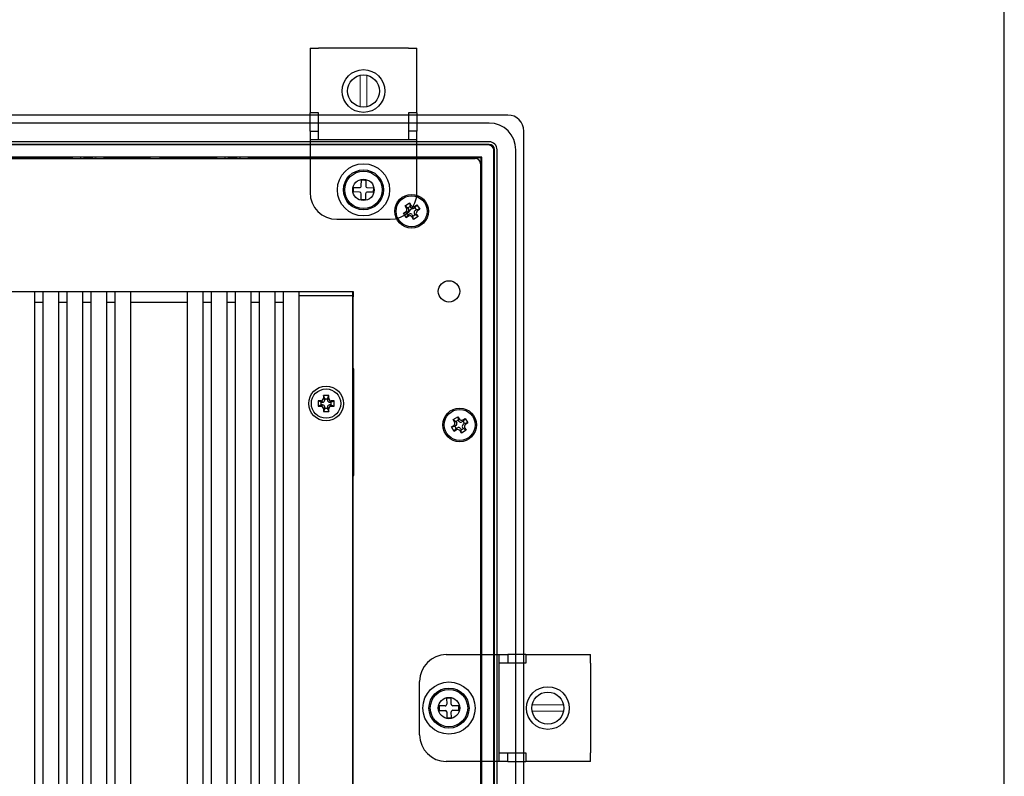
# Model space of a CAD drawing. Extents: x 0 to 1186, y 0 to 805.
# Drawn here: x 986 to 1170, y 406 to 547 of the extents above; entities that cross this region are included whole.
import ezdxf

# ---------------------------------------------------------------- set-up
doc = ezdxf.new("R2010")
doc.units = 0
doc.header["$MEASUREMENT"] = 0
for name, color, linetype in [('1_外観図', 7, 'CONTINUOUS'), ('2_外観図(拡張付)', 7, 'CONTINUOUS'), ('3_取付金具', 4, 'CONTINUOUS'), ('枠', 7, 'CONTINUOUS')]:
    doc.layers.add(name, color=color, linetype=linetype)

msp = doc.modelspace()

# ---------------------------------------------------------------- linework, layer by layer
at = {"layer": '1_外観図'}
for p, q in [((1077.11, 529.61), (924.11, 529.61)), ((1073.61, 528.11), (924.11, 528.11)), ((1080.11, 418.61), (1080.11, 526.61)), ((1073.61, 524.61), (924.11, 524.61)), ((1073.61, 524.12), (924.11, 524.12)), ((1073.51, 524.01), (924.11, 524.01)), ((1072.24, 521.74), (924.11, 521.74)), ((924.11, 521.51), (1071.01, 521.51)), ((995.51, 521.61), (977.61, 521.61)), ((995.61, 521.72), (995.51, 521.61)), ((995.51, 521.61), (995.51, 521.51)), ((997.3, 521.72), (995.61, 521.72)), ((995.61, 521.72), (995.61, 521.51)), ((997.96, 521.61), (999.26, 521.61)), ((1001.6, 521.72), (999.91, 521.72)), ((1001.6, 521.51), (1001.6, 521.72)), ((1001.71, 521.61), (1001.6, 521.72)), ((1010.11, 521.61), (1001.71, 521.61)), ((1001.71, 521.51), (1001.71, 521.61)), ((1010.2, 521.7), (1010.11, 521.61)), ((1010.11, 521.61), (1010.11, 521.51)), ((1012.02, 521.7), (1010.2, 521.7)), ((1010.2, 521.51), (1010.2, 521.7)), ((1012.02, 521.7), (1012.02, 521.51)), ((1012.11, 521.61), (1012.02, 521.7)), ((1022.51, 521.61), (1012.11, 521.61)), ((1012.11, 521.51), (1012.11, 521.61)), ((1022.61, 521.72), (1022.51, 521.61)), ((1022.51, 521.61), (1022.51, 521.51)), ((1024.3, 521.72), (1022.61, 521.72)), ((1022.61, 521.72), (1022.61, 521.51)), ((1024.96, 521.61), (1026.26, 521.61)), ((1028.6, 521.72), (1026.91, 521.72)), ((1028.6, 521.51), (1028.6, 521.72)), ((1028.71, 521.61), (1028.6, 521.72)), ((1072.11, 521.61), (1028.71, 521.61)), ((1028.71, 521.51), (1028.71, 521.61)), ((1072.11, 521.61), (1072.24, 521.74)), ((1072.11, 512.11), (1072.11, 521.61)), ((1072.24, 418.61), (1072.24, 521.74)), ((1074.51, 418.61), (1074.51, 523.01)), ((1074.61, 418.61), (1074.61, 523.12)), ((1075.11, 418.61), (1075.11, 523.11)), ((1078.61, 418.61), (1078.61, 523.11)), ((1072.01, 520.51), (1072.01, 418.61)), ((1057.89, 512.62), (1058.74, 513.15)), ((1058.15, 512.19), (1057.89, 512.62)), ((1057.89, 512.62), (1058.42, 512.24)), ((1058.84, 512.5), (1058.42, 512.24)), ((1058.42, 512.24), (1058.55, 512.03)), ((1058.74, 513.15), (1059, 512.72)), ((1058.74, 513.15), (1058.84, 512.5)), ((1058.98, 512.29), (1058.84, 512.5)), ((1059.74, 512.29), (1059.53, 512.16)), ((1059.69, 512.56), (1060.12, 512.82)), ((1060.12, 512.82), (1059.74, 512.29)), ((1060, 511.87), (1059.74, 512.29)), ((1060.12, 512.82), (1060.64, 511.97)), ((1072.11, 512.11), (1072.01, 512.11)), ((1072.18, 512.03), (1072.11, 512.11)), ((1057.57, 511.24), (1057.99, 511.51)), ((1057.57, 511.24), (1058.21, 511.35)), ((1058.09, 510.39), (1057.57, 511.24)), ((1058.09, 510.39), (1058.47, 510.92)), ((1058.52, 510.66), (1058.09, 510.39)), ((1058.42, 511.48), (1058.21, 511.35)), ((1058.21, 511.35), (1058.47, 510.92)), ((1058.47, 510.92), (1058.69, 511.05)), ((1059.47, 510.07), (1059.21, 510.49)), ((1059.24, 510.92), (1059.37, 510.71)), ((1059.37, 510.71), (1059.79, 510.97)), ((1059.47, 510.07), (1059.37, 510.71)), ((1060.32, 510.6), (1059.47, 510.07)), ((1059.79, 510.97), (1059.66, 511.19)), ((1059.79, 511.74), (1060, 511.87)), ((1060.32, 510.6), (1059.79, 510.97)), ((1060.64, 511.97), (1060, 511.87)), ((1060.06, 511.02), (1060.32, 510.6)), ((1060.64, 511.97), (1060.22, 511.71)), ((1072.18, 512.03), (1072.01, 512.03)), ((1072.01, 511.19), (1072.18, 511.19)), ((1072.01, 511.11), (1072.11, 511.11)), ((1072.11, 511.11), (1072.18, 511.19)), ((1072.11, 418.61), (1072.11, 511.11)), ((1072.18, 511.19), (1072.18, 512.03)), ((892.31, 496.61), (1048.21, 496.61)), ((988.61, 354.61), (988.61, 496.61)), ((990.11, 496.61), (990.11, 354.61)), ((993.11, 354.61), (993.11, 496.61)), ((994.61, 496.61), (994.61, 354.61)), ((997.61, 354.61), (997.61, 496.61)), ((999.11, 496.61), (999.11, 354.61)), ((1002.11, 354.61), (1002.11, 496.61)), ((1003.61, 496.61), (1003.61, 354.61)), ((1006.61, 354.61), (1006.61, 496.61)), ((1017.11, 496.61), (1017.11, 354.61)), ((1020.11, 354.61), (1020.11, 496.61)), ((1021.61, 496.61), (1021.61, 354.61)), ((1024.61, 354.61), (1024.61, 496.61)), ((1026.11, 496.61), (1026.11, 354.61)), ((1029.11, 354.61), (1029.11, 496.61)), ((1030.61, 496.61), (1030.61, 354.61)), ((1033.61, 354.61), (1033.61, 496.61)), ((1035.11, 496.61), (1035.11, 354.61)), ((1038.11, 354.61), (1038.11, 496.61)), ((1038.11, 495.81), (1048.11, 495.81)), ((1048.11, 354.61), (1048.11, 496.61)), ((1048.21, 495.61), (1048.11, 495.61)), ((1048.21, 495.6), (1048.11, 495.6)), ((1048.21, 496.61), (1048.21, 495.61)), ((1048.21, 355.62), (1048.21, 495.6)), ((988.61, 494.61), (990.11, 494.61)), ((993.11, 494.61), (994.61, 494.61)), ((997.61, 494.61), (999.11, 494.61)), ((1002.11, 494.61), (1003.61, 494.61)), ((1006.61, 494.61), (1017.11, 494.61)), ((1020.11, 494.61), (1021.61, 494.61)), ((1024.61, 494.61), (1026.11, 494.61)), ((1029.11, 494.61), (1030.61, 494.61)), ((1033.61, 494.61), (1035.11, 494.61)), ((1048.21, 495.1), (1048.11, 495.1)), ((1048.11, 494.61), (1048.21, 494.61)), ((1072.01, 486.61), (1072.01, 418.61)), ((1072.11, 472.28), (1072.11, 486.61)), ((1072.24, 418.61), (1072.24, 486.61)), ((1074.51, 418.61), (1074.51, 486.61)), ((1074.61, 418.61), (1074.61, 486.61)), ((1075.11, 418.61), (1075.11, 486.61)), ((1078.61, 418.61), (1078.61, 486.61)), ((1080.11, 418.61), (1080.11, 486.61)), ((1048.31, 482.11), (1048.21, 482.11)), ((1048.31, 462.11), (1048.31, 482.11)), ((1043.61, 477.11), (1042.61, 477.11)), ((1042.61, 477.11), (1042.61, 476.61)), ((1042.86, 476.51), (1042.61, 477.11)), ((1043.36, 476.51), (1043.61, 477.11)), ((1043.61, 476.61), (1043.61, 477.11)), ((1048.31, 477.8), (1048.21, 477.8)), ((1048.31, 477.71), (1048.21, 477.71)), ((1042.11, 476.11), (1041.61, 476.11)), ((1041.61, 476.11), (1041.61, 475.11)), ((1042.21, 475.86), (1041.61, 476.11)), ((1042.21, 475.36), (1041.61, 475.11)), ((1042.46, 475.86), (1042.11, 476.11)), ((1042.11, 475.11), (1042.46, 475.36)), ((1042.21, 475.86), (1042.46, 475.86)), ((1042.21, 475.36), (1042.21, 475.86)), ((1042.46, 475.36), (1042.21, 475.36)), ((1042.61, 476.61), (1042.86, 476.26)), ((1042.86, 476.51), (1043.36, 476.51)), ((1042.86, 476.26), (1042.86, 476.51)), ((1043.36, 476.26), (1043.61, 476.61)), ((1043.36, 476.51), (1043.36, 476.26)), ((1044.11, 476.11), (1043.76, 475.86)), ((1043.76, 475.86), (1044.01, 475.86)), ((1044.01, 475.36), (1043.76, 475.36)), ((1043.76, 475.36), (1044.11, 475.11)), ((1044.01, 475.86), (1044.61, 476.11)), ((1044.01, 475.86), (1044.01, 475.36)), ((1044.01, 475.36), (1044.61, 475.11)), ((1044.61, 476.11), (1044.11, 476.11)), ((1044.61, 475.11), (1044.61, 476.11)), ((1048.21, 476.51), (1048.31, 476.51)), ((1048.21, 476.41), (1048.31, 476.41)), ((1041.61, 475.11), (1042.11, 475.11)), ((1042.86, 474.96), (1042.61, 474.61)), ((1042.86, 474.71), (1042.61, 474.11)), ((1042.61, 474.61), (1042.61, 474.11)), ((1042.61, 474.11), (1043.61, 474.11)), ((1042.86, 474.71), (1042.86, 474.96)), ((1043.36, 474.71), (1042.86, 474.71)), ((1043.36, 474.96), (1043.36, 474.71)), ((1043.61, 474.61), (1043.36, 474.96)), ((1043.36, 474.71), (1043.61, 474.11)), ((1043.61, 474.11), (1043.61, 474.61)), ((1044.11, 475.11), (1044.61, 475.11)), ((1066.89, 472.62), (1067.74, 473.15)), ((1067.15, 472.19), (1066.89, 472.62)), ((1066.89, 472.62), (1067.42, 472.24)), ((1067.84, 472.5), (1067.42, 472.24)), ((1067.42, 472.24), (1067.55, 472.03)), ((1067.74, 473.15), (1068, 472.72)), ((1067.74, 473.15), (1067.84, 472.5)), ((1067.98, 472.29), (1067.84, 472.5)), ((1068.74, 472.29), (1068.53, 472.16)), ((1068.69, 472.56), (1069.12, 472.82)), ((1069.12, 472.82), (1068.74, 472.29)), ((1069, 471.87), (1068.74, 472.29)), ((1068.79, 471.74), (1069, 471.87)), ((1069.64, 471.97), (1069, 471.87)), ((1069.12, 472.82), (1069.64, 471.97)), ((1069.64, 471.97), (1069.22, 471.71)), ((1072.11, 472.28), (1072.01, 472.28)), ((1072.19, 472.11), (1072.01, 472.11)), ((1072.19, 472.11), (1072.11, 472.28)), ((1072.19, 472.11), (1072.19, 471.11)), ((1066.57, 471.24), (1066.99, 471.51)), ((1066.57, 471.24), (1067.21, 471.35)), ((1067.09, 470.39), (1066.57, 471.24)), ((1067.09, 470.39), (1067.47, 470.92)), ((1067.52, 470.66), (1067.09, 470.39)), ((1067.42, 471.48), (1067.21, 471.35)), ((1067.21, 471.35), (1067.47, 470.92)), ((1067.47, 470.92), (1067.69, 471.05)), ((1068.47, 470.07), (1068.21, 470.49)), ((1068.24, 470.92), (1068.37, 470.71)), ((1068.37, 470.71), (1068.79, 470.97)), ((1068.47, 470.07), (1068.37, 470.71)), ((1069.32, 470.6), (1068.47, 470.07)), ((1068.79, 470.97), (1068.66, 471.19)), ((1069.32, 470.6), (1068.79, 470.97)), ((1069.06, 471.02), (1069.32, 470.6)), ((1072.01, 471.11), (1072.19, 471.11)), ((1072.01, 470.93), (1072.11, 470.93)), ((1072.11, 470.93), (1072.19, 471.11)), ((1072.11, 444.11), (1072.11, 470.93)), ((1048.21, 462.11), (1048.31, 462.11)), ((1072.11, 444.11), (1072.01, 444.11)), ((1072.22, 443.99), (1072.01, 443.99)), ((1072.22, 443.99), (1072.11, 444.11)), ((1072.22, 443.22), (1072.22, 443.99)), ((1072.01, 443.22), (1072.22, 443.22)), ((1072.01, 443.11), (1072.11, 443.11)), ((1072.11, 443.11), (1072.22, 443.22)), ((1072.11, 429.61), (1072.11, 443.11)), ((1072.01, 418.61), (1072.01, 316.61)), ((1072.11, 400.86), (1072.11, 418.61)), ((1072.24, 316.61), (1072.24, 418.61)), ((1074.51, 316.61), (1074.51, 418.61)), ((1074.61, 316.61), (1074.61, 418.61)), ((1075.11, 316.61), (1075.11, 418.61)), ((1078.61, 316.61), (1078.61, 418.61)), ((1080.11, 316.61), (1080.11, 418.61))]:
    msp.add_line(p, q, dxfattribs=at)
for centre, radius in [((1050.11, 515.61), 2), ((1059.11, 511.61), 3.15), ((1059.11, 511.61), 2.9), ((1066.11, 496.61), 2), ((1043.11, 475.61), 3.25), ((1043.11, 475.61), 2.75), ((1068.11, 471.61), 3.15), ((1068.11, 471.61), 2.9), ((1066.11, 418.61), 2)]:
    msp.add_circle(centre, radius, dxfattribs=at)
for centre, radius, start, end in [((1077.11, 526.61), 3, 0, 90), ((1073.61, 523.11), 1.5, 0, 90), ((998.61, 520.51), 1.78, 137.3042, 145.8547), ((998.61, 520.51), 1.28, 110.4161, 128.6102), ((998.61, 520.51), 1.28, 51.3898, 69.5839), ((998.61, 520.51), 1.77, 34.1453, 42.6958), ((1025.61, 520.51), 1.78, 137.3042, 145.8547), ((1025.61, 520.51), 1.27, 110.4161, 128.6102), ((1025.61, 520.51), 1.27, 51.3898, 69.5839), ((1025.61, 520.51), 1.78, 34.1453, 42.6958), ((1071.01, 520.51), 1, 0, 90), ((1059.32, 512.5), 0.4, 211.799, 301.799), ((1058.21, 511.82), 0.4, 301.799, 31.799), ((1058.9, 510.71), 0.4, 31.799, 121.799), ((1060, 511.4), 0.4, 121.799, 211.799), ((1042.11, 476.61), 0.5, 269.9458, 0.0542), ((1042.46, 476.26), 0.4, 269.9458, 0.0542), ((1042.46, 474.96), 0.4, 359.9458, 90.0542), ((1043.76, 476.26), 0.4, 179.9458, 270.0542), ((1043.76, 474.96), 0.4, 89.9458, 180.0542), ((1044.11, 476.61), 0.5, 179.9458, 270.0542), ((1042.11, 474.61), 0.5, 359.9458, 90.0542), ((1044.11, 474.61), 0.5, 89.9458, 180.0542), ((1067.21, 471.82), 0.4, 301.799, 31.799), ((1068.32, 472.5), 0.4, 211.799, 301.799), ((1069, 471.4), 0.4, 121.799, 211.799), ((1067.9, 470.71), 0.4, 31.799, 121.799)]:
    msp.add_arc(centre, radius, start, end, dxfattribs=at)
for centre, major_axis, ratio, start_param, end_param in [((1073.61, 523.11), (-3.54, -3.54), 0.999695, 2.356347, 3.926839), ((1073.51, 523.01), (-0.707, -0.707), 0.999945, 2.356222, 3.926963), ((1073.61, 523.12), (-0.707, -0.707), 0.999695, 2.356347, 3.926839), ((1073.61, 523.11), (-0.707, -0.707), 0.999695, 2.356347, 3.926839), ((1073.61, 523.11), (-0.707, -0.707), 0.999945, 2.356447, 3.926739)]:
    msp.add_ellipse(centre, major_axis=major_axis, ratio=ratio, start_param=start_param, end_param=end_param, dxfattribs=at)
for points in [[(998.16, 521.71), (997.8, 521.71), (997.3, 521.71)], [(999.91, 521.71), (999.41, 521.71), (999.05, 521.71)], [(1025.16, 521.71), (1024.8, 521.71), (1024.3, 521.71)], [(1026.91, 521.71), (1026.41, 521.71), (1026.05, 521.71)]]:
    msp.add_rational_spline(points, [1, 1.04331842834, 1], degree=2, dxfattribs=at)
for points in [[(1057.99, 511.51), (1058.1, 511.57), (1058.19, 511.69), (1058.25, 511.94), (1058.22, 512.08), (1058.15, 512.19)], [(1059, 512.72), (1059.07, 512.61), (1059.19, 512.53), (1059.44, 512.47), (1059.58, 512.49), (1059.69, 512.56)], [(1059.21, 510.49), (1059.14, 510.61), (1059.02, 510.69), (1058.77, 510.75), (1058.63, 510.72), (1058.52, 510.66)], [(1060.22, 511.71), (1060.11, 511.64), (1060.03, 511.53), (1059.97, 511.27), (1059.99, 511.13), (1060.06, 511.02)], [(1066.99, 471.51), (1067.1, 471.57), (1067.19, 471.69), (1067.25, 471.94), (1067.22, 472.08), (1067.15, 472.19)], [(1068, 472.72), (1068.07, 472.61), (1068.19, 472.53), (1068.44, 472.47), (1068.58, 472.49), (1068.69, 472.56)], [(1069.22, 471.71), (1069.11, 471.64), (1069.03, 471.53), (1068.97, 471.27), (1068.99, 471.13), (1069.06, 471.02)], [(1068.21, 470.49), (1068.14, 470.61), (1068.02, 470.69), (1067.77, 470.75), (1067.63, 470.72), (1067.52, 470.66)]]:
    msp.add_open_spline(points, degree=3, knots=[-1, -1, -1, -1, -0.5, -0.5, 0, 0, 0, 0], dxfattribs=at)
at = {"layer": '2_外観図(拡張付)'}
for p, q in [((1077.11, 529.61), (924.11, 529.61)), ((1073.61, 528.11), (924.11, 528.11)), ((1080.11, 418.61), (1080.11, 526.61)), ((1073.61, 524.61), (924.11, 524.61)), ((1073.61, 524.12), (924.11, 524.12)), ((1073.51, 524.01), (924.11, 524.01)), ((1072.24, 521.74), (924.11, 521.74)), ((924.11, 521.51), (1071.01, 521.51)), ((995.51, 521.61), (977.61, 521.61)), ((995.61, 521.72), (995.51, 521.61)), ((995.51, 521.61), (995.51, 521.51)), ((997.3, 521.72), (995.61, 521.72)), ((995.61, 521.72), (995.61, 521.51)), ((997.96, 521.61), (999.26, 521.61)), ((1001.6, 521.72), (999.91, 521.72)), ((1001.6, 521.51), (1001.6, 521.72)), ((1001.71, 521.61), (1001.6, 521.72)), ((1010.11, 521.61), (1001.71, 521.61)), ((1001.71, 521.51), (1001.71, 521.61)), ((1010.2, 521.7), (1010.11, 521.61)), ((1010.11, 521.61), (1010.11, 521.51)), ((1012.02, 521.7), (1010.2, 521.7)), ((1010.2, 521.51), (1010.2, 521.7)), ((1012.02, 521.7), (1012.02, 521.51)), ((1012.11, 521.61), (1012.02, 521.7)), ((1022.51, 521.61), (1012.11, 521.61)), ((1012.11, 521.51), (1012.11, 521.61)), ((1022.61, 521.72), (1022.51, 521.61)), ((1022.51, 521.61), (1022.51, 521.51)), ((1024.3, 521.72), (1022.61, 521.72)), ((1022.61, 521.72), (1022.61, 521.51)), ((1024.96, 521.61), (1026.26, 521.61)), ((1028.6, 521.72), (1026.91, 521.72)), ((1028.6, 521.51), (1028.6, 521.72)), ((1028.71, 521.61), (1028.6, 521.72)), ((1072.11, 521.61), (1028.71, 521.61)), ((1028.71, 521.51), (1028.71, 521.61)), ((1072.11, 521.61), (1072.24, 521.74)), ((1072.11, 512.11), (1072.11, 521.61)), ((1072.24, 418.61), (1072.24, 521.74)), ((1074.51, 418.61), (1074.51, 523.01)), ((1074.61, 418.61), (1074.61, 523.12)), ((1075.11, 418.61), (1075.11, 523.11)), ((1078.61, 418.61), (1078.61, 523.11)), ((1072.01, 520.51), (1072.01, 418.61)), ((1057.89, 512.62), (1058.74, 513.15)), ((1058.15, 512.19), (1057.89, 512.62)), ((1057.89, 512.62), (1058.42, 512.24)), ((1058.84, 512.5), (1058.42, 512.24)), ((1058.42, 512.24), (1058.55, 512.03)), ((1058.74, 513.15), (1059, 512.72)), ((1058.74, 513.15), (1058.84, 512.5)), ((1058.98, 512.29), (1058.84, 512.5)), ((1059.74, 512.29), (1059.53, 512.16)), ((1059.69, 512.56), (1060.12, 512.82)), ((1060.12, 512.82), (1059.74, 512.29)), ((1060, 511.87), (1059.74, 512.29)), ((1060.12, 512.82), (1060.64, 511.97)), ((1072.11, 512.11), (1072.01, 512.11)), ((1072.18, 512.03), (1072.11, 512.11)), ((1057.57, 511.24), (1057.99, 511.51)), ((1057.57, 511.24), (1058.21, 511.35)), ((1058.09, 510.39), (1057.57, 511.24)), ((1058.09, 510.39), (1058.47, 510.92)), ((1058.52, 510.66), (1058.09, 510.39)), ((1058.42, 511.48), (1058.21, 511.35)), ((1058.21, 511.35), (1058.47, 510.92)), ((1058.47, 510.92), (1058.69, 511.05)), ((1059.47, 510.07), (1059.21, 510.49)), ((1059.24, 510.92), (1059.37, 510.71)), ((1059.37, 510.71), (1059.79, 510.97)), ((1059.47, 510.07), (1059.37, 510.71)), ((1060.32, 510.6), (1059.47, 510.07)), ((1059.79, 510.97), (1059.66, 511.19)), ((1059.79, 511.74), (1060, 511.87)), ((1060.32, 510.6), (1059.79, 510.97)), ((1060.64, 511.97), (1060, 511.87)), ((1060.06, 511.02), (1060.32, 510.6)), ((1060.64, 511.97), (1060.22, 511.71)), ((1072.18, 512.03), (1072.01, 512.03)), ((1072.01, 511.19), (1072.18, 511.19)), ((1072.01, 511.11), (1072.11, 511.11)), ((1072.11, 511.11), (1072.18, 511.19)), ((1072.11, 418.61), (1072.11, 511.11)), ((1072.18, 511.19), (1072.18, 512.03)), ((892.31, 496.61), (1048.21, 496.61)), ((988.61, 354.61), (988.61, 496.61)), ((990.11, 496.61), (990.11, 354.61)), ((993.11, 354.61), (993.11, 496.61)), ((994.61, 496.61), (994.61, 354.61)), ((997.61, 354.61), (997.61, 496.61)), ((999.11, 496.61), (999.11, 354.61)), ((1002.11, 354.61), (1002.11, 496.61)), ((1003.61, 496.61), (1003.61, 354.61)), ((1006.61, 354.61), (1006.61, 496.61)), ((1017.11, 496.61), (1017.11, 354.61)), ((1020.11, 354.61), (1020.11, 496.61)), ((1021.61, 496.61), (1021.61, 354.61)), ((1024.61, 354.61), (1024.61, 496.61)), ((1026.11, 496.61), (1026.11, 354.61)), ((1029.11, 354.61), (1029.11, 496.61)), ((1030.61, 496.61), (1030.61, 354.61)), ((1033.61, 354.61), (1033.61, 496.61)), ((1035.11, 496.61), (1035.11, 354.61)), ((1038.11, 354.61), (1038.11, 496.61)), ((1038.11, 495.81), (1048.11, 495.81)), ((1048.11, 354.61), (1048.11, 496.61)), ((1048.21, 495.61), (1048.11, 495.61)), ((1048.21, 495.6), (1048.11, 495.6)), ((1048.21, 496.61), (1048.21, 495.61)), ((1048.21, 355.62), (1048.21, 495.6)), ((988.61, 494.61), (990.11, 494.61)), ((993.11, 494.61), (994.61, 494.61)), ((997.61, 494.61), (999.11, 494.61)), ((1002.11, 494.61), (1003.61, 494.61)), ((1006.61, 494.61), (1017.11, 494.61)), ((1020.11, 494.61), (1021.61, 494.61)), ((1024.61, 494.61), (1026.11, 494.61)), ((1029.11, 494.61), (1030.61, 494.61)), ((1033.61, 494.61), (1035.11, 494.61)), ((1048.21, 495.1), (1048.11, 495.1)), ((1048.11, 494.61), (1048.21, 494.61)), ((1072.01, 486.61), (1072.01, 418.61)), ((1072.11, 472.28), (1072.11, 486.61)), ((1072.24, 418.61), (1072.24, 486.61)), ((1074.51, 418.61), (1074.51, 486.61)), ((1074.61, 418.61), (1074.61, 486.61)), ((1075.11, 418.61), (1075.11, 486.61)), ((1078.61, 418.61), (1078.61, 486.61)), ((1080.11, 418.61), (1080.11, 486.61)), ((1048.31, 482.11), (1048.21, 482.11)), ((1048.31, 462.11), (1048.31, 482.11)), ((1043.61, 477.11), (1042.61, 477.11)), ((1042.61, 477.11), (1042.61, 476.61)), ((1042.86, 476.51), (1042.61, 477.11)), ((1043.36, 476.51), (1043.61, 477.11)), ((1043.61, 476.61), (1043.61, 477.11)), ((1048.31, 477.8), (1048.21, 477.8)), ((1048.31, 477.71), (1048.21, 477.71)), ((1042.11, 476.11), (1041.61, 476.11)), ((1041.61, 476.11), (1041.61, 475.11)), ((1042.21, 475.86), (1041.61, 476.11)), ((1042.21, 475.36), (1041.61, 475.11)), ((1042.46, 475.86), (1042.11, 476.11)), ((1042.11, 475.11), (1042.46, 475.36)), ((1042.21, 475.86), (1042.46, 475.86)), ((1042.21, 475.36), (1042.21, 475.86)), ((1042.46, 475.36), (1042.21, 475.36)), ((1042.61, 476.61), (1042.86, 476.26)), ((1042.86, 476.51), (1043.36, 476.51)), ((1042.86, 476.26), (1042.86, 476.51)), ((1043.36, 476.26), (1043.61, 476.61)), ((1043.36, 476.51), (1043.36, 476.26)), ((1044.11, 476.11), (1043.76, 475.86)), ((1043.76, 475.86), (1044.01, 475.86)), ((1044.01, 475.36), (1043.76, 475.36)), ((1043.76, 475.36), (1044.11, 475.11)), ((1044.01, 475.86), (1044.61, 476.11)), ((1044.01, 475.86), (1044.01, 475.36)), ((1044.01, 475.36), (1044.61, 475.11)), ((1044.61, 476.11), (1044.11, 476.11)), ((1044.61, 475.11), (1044.61, 476.11)), ((1048.21, 476.51), (1048.31, 476.51)), ((1048.21, 476.41), (1048.31, 476.41)), ((1041.61, 475.11), (1042.11, 475.11)), ((1042.86, 474.96), (1042.61, 474.61)), ((1042.86, 474.71), (1042.61, 474.11)), ((1042.61, 474.61), (1042.61, 474.11)), ((1042.61, 474.11), (1043.61, 474.11)), ((1042.86, 474.71), (1042.86, 474.96)), ((1043.36, 474.71), (1042.86, 474.71)), ((1043.36, 474.96), (1043.36, 474.71)), ((1043.61, 474.61), (1043.36, 474.96)), ((1043.36, 474.71), (1043.61, 474.11)), ((1043.61, 474.11), (1043.61, 474.61)), ((1044.11, 475.11), (1044.61, 475.11)), ((1066.89, 472.62), (1067.74, 473.15)), ((1067.15, 472.19), (1066.89, 472.62)), ((1066.89, 472.62), (1067.42, 472.24)), ((1067.84, 472.5), (1067.42, 472.24)), ((1067.42, 472.24), (1067.55, 472.03)), ((1067.74, 473.15), (1068, 472.72)), ((1067.74, 473.15), (1067.84, 472.5)), ((1067.98, 472.29), (1067.84, 472.5)), ((1068.74, 472.29), (1068.53, 472.16)), ((1068.69, 472.56), (1069.12, 472.82)), ((1069.12, 472.82), (1068.74, 472.29)), ((1069, 471.87), (1068.74, 472.29)), ((1068.79, 471.74), (1069, 471.87)), ((1069.64, 471.97), (1069, 471.87)), ((1069.12, 472.82), (1069.64, 471.97)), ((1069.64, 471.97), (1069.22, 471.71)), ((1072.11, 472.28), (1072.01, 472.28)), ((1072.19, 472.11), (1072.01, 472.11)), ((1072.19, 472.11), (1072.11, 472.28)), ((1072.19, 472.11), (1072.19, 471.11)), ((1066.57, 471.24), (1066.99, 471.51)), ((1066.57, 471.24), (1067.21, 471.35)), ((1067.09, 470.39), (1066.57, 471.24)), ((1067.09, 470.39), (1067.47, 470.92)), ((1067.52, 470.66), (1067.09, 470.39)), ((1067.42, 471.48), (1067.21, 471.35)), ((1067.21, 471.35), (1067.47, 470.92)), ((1067.47, 470.92), (1067.69, 471.05)), ((1068.47, 470.07), (1068.21, 470.49)), ((1068.24, 470.92), (1068.37, 470.71)), ((1068.37, 470.71), (1068.79, 470.97)), ((1068.47, 470.07), (1068.37, 470.71)), ((1069.32, 470.6), (1068.47, 470.07)), ((1068.79, 470.97), (1068.66, 471.19)), ((1069.32, 470.6), (1068.79, 470.97)), ((1069.06, 471.02), (1069.32, 470.6)), ((1072.01, 471.11), (1072.19, 471.11)), ((1072.01, 470.93), (1072.11, 470.93)), ((1072.11, 470.93), (1072.19, 471.11)), ((1072.11, 444.11), (1072.11, 470.93)), ((1048.21, 462.11), (1048.31, 462.11)), ((1072.11, 444.11), (1072.01, 444.11)), ((1072.22, 443.99), (1072.01, 443.99)), ((1072.22, 443.99), (1072.11, 444.11)), ((1072.22, 443.22), (1072.22, 443.99)), ((1072.01, 443.22), (1072.22, 443.22)), ((1072.01, 443.11), (1072.11, 443.11)), ((1072.11, 443.11), (1072.22, 443.22)), ((1072.11, 429.61), (1072.11, 443.11)), ((1072.01, 418.61), (1072.01, 316.61)), ((1072.11, 400.86), (1072.11, 418.61)), ((1072.24, 316.61), (1072.24, 418.61)), ((1074.51, 316.61), (1074.51, 418.61)), ((1074.61, 316.61), (1074.61, 418.61)), ((1075.11, 316.61), (1075.11, 418.61)), ((1078.61, 316.61), (1078.61, 418.61)), ((1080.11, 316.61), (1080.11, 418.61))]:
    msp.add_line(p, q, dxfattribs=at)
for centre, radius in [((1050.11, 515.61), 2), ((1059.11, 511.61), 3.15), ((1059.11, 511.61), 2.9), ((1066.11, 496.61), 2), ((1043.11, 475.61), 3.25), ((1043.11, 475.61), 2.75), ((1068.11, 471.61), 3.15), ((1068.11, 471.61), 2.9), ((1066.11, 418.61), 2)]:
    msp.add_circle(centre, radius, dxfattribs=at)
for centre, radius, start, end in [((1077.11, 526.61), 3, 0, 90), ((1073.61, 523.11), 1.5, 0, 90), ((998.61, 520.51), 1.78, 137.3042, 145.8547), ((998.61, 520.51), 1.28, 110.4161, 128.6102), ((998.61, 520.51), 1.28, 51.3898, 69.5839), ((998.61, 520.51), 1.77, 34.1453, 42.6958), ((1025.61, 520.51), 1.78, 137.3042, 145.8547), ((1025.61, 520.51), 1.27, 110.4161, 128.6102), ((1025.61, 520.51), 1.27, 51.3898, 69.5839), ((1025.61, 520.51), 1.78, 34.1453, 42.6958), ((1071.01, 520.51), 1, 0, 90), ((1059.32, 512.5), 0.4, 211.799, 301.799), ((1058.21, 511.82), 0.4, 301.799, 31.799), ((1058.9, 510.71), 0.4, 31.799, 121.799), ((1060, 511.4), 0.4, 121.799, 211.799), ((1042.11, 476.61), 0.5, 269.9458, 0.0542), ((1042.46, 476.26), 0.4, 269.9458, 0.0542), ((1042.46, 474.96), 0.4, 359.9458, 90.0542), ((1043.76, 476.26), 0.4, 179.9458, 270.0542), ((1043.76, 474.96), 0.4, 89.9458, 180.0542), ((1044.11, 476.61), 0.5, 179.9458, 270.0542), ((1042.11, 474.61), 0.5, 359.9458, 90.0542), ((1044.11, 474.61), 0.5, 89.9458, 180.0542), ((1067.21, 471.82), 0.4, 301.799, 31.799), ((1068.32, 472.5), 0.4, 211.799, 301.799), ((1069, 471.4), 0.4, 121.799, 211.799), ((1067.9, 470.71), 0.4, 31.799, 121.799)]:
    msp.add_arc(centre, radius, start, end, dxfattribs=at)
for centre, major_axis, ratio, start_param, end_param in [((1073.61, 523.11), (-3.54, -3.54), 0.999695, 2.356347, 3.926839), ((1073.51, 523.01), (-0.707, -0.707), 0.999945, 2.356222, 3.926963), ((1073.61, 523.12), (-0.707, -0.707), 0.999695, 2.356347, 3.926839), ((1073.61, 523.11), (-0.707, -0.707), 0.999695, 2.356347, 3.926839), ((1073.61, 523.11), (-0.707, -0.707), 0.999945, 2.356447, 3.926739)]:
    msp.add_ellipse(centre, major_axis=major_axis, ratio=ratio, start_param=start_param, end_param=end_param, dxfattribs=at)
for points in [[(998.16, 521.71), (997.8, 521.71), (997.3, 521.71)], [(999.91, 521.71), (999.41, 521.71), (999.05, 521.71)], [(1025.16, 521.71), (1024.8, 521.71), (1024.3, 521.71)], [(1026.91, 521.71), (1026.41, 521.71), (1026.05, 521.71)]]:
    msp.add_rational_spline(points, [1, 1.04331842834, 1], degree=2, dxfattribs=at)
for points in [[(1057.99, 511.51), (1058.1, 511.57), (1058.19, 511.69), (1058.25, 511.94), (1058.22, 512.08), (1058.15, 512.19)], [(1059, 512.72), (1059.07, 512.61), (1059.19, 512.53), (1059.44, 512.47), (1059.58, 512.49), (1059.69, 512.56)], [(1059.21, 510.49), (1059.14, 510.61), (1059.02, 510.69), (1058.77, 510.75), (1058.63, 510.72), (1058.52, 510.66)], [(1060.22, 511.71), (1060.11, 511.64), (1060.03, 511.53), (1059.97, 511.27), (1059.99, 511.13), (1060.06, 511.02)], [(1066.99, 471.51), (1067.1, 471.57), (1067.19, 471.69), (1067.25, 471.94), (1067.22, 472.08), (1067.15, 472.19)], [(1068, 472.72), (1068.07, 472.61), (1068.19, 472.53), (1068.44, 472.47), (1068.58, 472.49), (1068.69, 472.56)], [(1069.22, 471.71), (1069.11, 471.64), (1069.03, 471.53), (1068.97, 471.27), (1068.99, 471.13), (1069.06, 471.02)], [(1068.21, 470.49), (1068.14, 470.61), (1068.02, 470.69), (1067.77, 470.75), (1067.63, 470.72), (1067.52, 470.66)]]:
    msp.add_open_spline(points, degree=3, knots=[-1, -1, -1, -1, -0.5, -0.5, 0, 0, 0, 0], dxfattribs=at)
at = {"layer": '3_取付金具'}
for p, q in [((1040.11, 542.11), (1041.71, 542.11)), ((1040.11, 542.11), (1040.11, 530.01)), ((1058.51, 542.11), (1041.71, 542.11)), ((1058.51, 542.11), (1060.11, 542.11)), ((1060.11, 530.01), (1060.11, 542.11)), ((1041.71, 530.01), (1040.11, 530.01)), ((1040.11, 526.61), (1040.11, 530.01)), ((1041.71, 526.61), (1041.71, 530.01)), ((1058.51, 530.01), (1058.51, 526.61)), ((1060.11, 530.01), (1058.51, 530.01)), ((1060.11, 530.01), (1060.11, 526.61)), ((1040.11, 526.61), (1041.71, 526.61)), ((1040.11, 526.61), (1040.11, 525.01)), ((1040.11, 526.61), (1041.71, 526.61)), ((1040.11, 525.01), (1041.71, 525.01)), ((1040.11, 525.01), (1040.11, 515.11)), ((1041.71, 525.01), (1041.71, 526.61)), ((1041.71, 525.01), (1058.51, 525.01)), ((1060.11, 526.61), (1058.51, 526.61)), ((1060.11, 526.61), (1058.51, 526.61)), ((1058.51, 526.61), (1058.51, 525.01)), ((1058.51, 525.01), (1060.11, 525.01)), ((1060.11, 525.01), (1060.11, 526.61)), ((1060.11, 515.11), (1060.11, 525.01)), ((1048.25, 515.21), (1048.26, 516.05)), ((1048.26, 516.05), (1049.39, 516.04)), ((1049.69, 516.33), (1049.71, 517.46)), ((1050.55, 517.45), (1050.53, 516.32)), ((1050.83, 516.02), (1051.96, 516.01)), ((1051.96, 516.01), (1051.95, 515.17)), ((1049.38, 515.2), (1048.25, 515.21)), ((1049.67, 513.76), (1049.68, 514.89)), ((1050.52, 514.88), (1050.51, 513.75)), ((1051.95, 515.17), (1050.82, 515.18)), ((1045.11, 510.11), (1055.11, 510.11)), ((1065.61, 428.61), (1075.51, 428.61)), ((1075.51, 428.61), (1077.11, 428.61)), ((1075.51, 427.01), (1075.51, 428.61)), ((1080.51, 428.61), (1077.11, 428.61)), ((1077.11, 428.61), (1077.11, 427.01)), ((1077.11, 428.61), (1077.11, 427.01)), ((1080.51, 428.61), (1080.51, 427.01)), ((1080.51, 428.61), (1092.61, 428.61)), ((1092.61, 427.01), (1092.61, 428.61)), ((1077.11, 427.01), (1075.51, 427.01)), ((1075.51, 410.21), (1075.51, 427.01)), ((1080.51, 427.01), (1077.11, 427.01)), ((1092.61, 427.01), (1092.61, 410.21)), ((1060.61, 413.61), (1060.61, 423.61)), ((1066.51, 420.46), (1065.67, 420.45)), ((1065.67, 420.45), (1065.68, 419.32)), ((1066.52, 419.33), (1066.51, 420.46)), ((1065.38, 419.02), (1064.25, 419.01)), ((1064.26, 418.17), (1065.39, 418.18)), ((1067.95, 419.05), (1066.82, 419.04)), ((1066.83, 418.2), (1067.96, 418.21)), ((1065.69, 417.88), (1065.71, 416.75)), ((1065.71, 416.75), (1066.55, 416.76)), ((1066.55, 416.76), (1066.53, 417.89)), ((1075.51, 410.21), (1077.11, 410.21)), ((1075.51, 408.61), (1075.51, 410.21)), ((1077.11, 410.21), (1080.51, 410.21)), ((1077.11, 408.61), (1077.11, 410.21)), ((1077.11, 408.61), (1077.11, 410.21)), ((1080.51, 410.21), (1080.51, 408.61)), ((1092.61, 408.61), (1092.61, 410.21)), ((1075.51, 408.61), (1065.61, 408.61)), ((1077.11, 408.61), (1075.51, 408.61)), ((1077.11, 408.61), (1080.51, 408.61)), ((1092.61, 408.61), (1080.51, 408.61))]:
    msp.add_line(p, q, dxfattribs=at)
at = {"layer": '3_取付金具', "linetype": 'Continuous', "lineweight": 15}
for p, q in [((1049.51, 537.05), (1049.51, 531.17)), ((1050.71, 531.17), (1050.71, 537.05)), ((1081.67, 419.21), (1087.55, 419.21)), ((1087.55, 418.01), (1081.67, 418.01))]:
    msp.add_line(p, q, dxfattribs=at)
at = {"layer": '3_取付金具'}
for centre, radius in [((1050.11, 534.11), 4), ((1050.11, 515.61), 4.88), ((1050.11, 515.61), 3.75), ((1050.11, 515.61), 3.5), ((1066.11, 418.61), 4.88), ((1066.11, 418.61), 3.75), ((1066.11, 418.61), 3.5), ((1084.61, 418.61), 4)]:
    msp.add_circle(centre, radius, dxfattribs=at)
at = {"layer": '3_取付金具', "ltscale": 4}
for centre in [(1050.11, 534.11), (1084.61, 418.61)]:
    msp.add_circle(centre, 3, dxfattribs=at)
at = {"layer": '3_取付金具'}
for centre, radius, start, end in [((1049.39, 516.34), 0.3, 269.3927, 359.393), ((1050.83, 516.32), 0.3, 179.3929, 269.3933), ((1045.11, 515.11), 5, 180, 270), ((1049.38, 514.9), 0.3, 359.3929, 89.3927), ((1050.82, 514.88), 0.3, 89.3927, 179.3929), ((1055.11, 515.11), 5, 270, 0), ((1065.61, 423.61), 5, 90, 180), ((1065.38, 419.32), 0.3, 270.6071, 0.6073), ((1065.39, 417.88), 0.3, 0.6073, 90.6071), ((1066.82, 419.34), 0.3, 180.6067, 270.6071), ((1066.83, 417.9), 0.3, 90.607, 180.6073), ((1065.61, 413.61), 5, 180, 270)]:
    msp.add_arc(centre, radius, start, end, dxfattribs=at)
for points, knots in [([(1049.71, 517.46), (1049.85, 517.46), (1050.13, 517.46), (1050.41, 517.45), (1050.55, 517.45)], [0, 0, 0, 0, 0.500001, 1, 1, 1, 1]), ([(1050.51, 513.75), (1050.37, 513.76), (1050.09, 513.76), (1049.81, 513.76), (1049.67, 513.76)], [0, 0, 0, 0, 0.5, 1, 1, 1, 1]), ([(1064.25, 419.01), (1064.25, 418.87), (1064.26, 418.59), (1064.26, 418.31), (1064.26, 418.17)], [0, 0, 0, 0, 0.5, 1, 1, 1, 1]), ([(1067.96, 418.21), (1067.96, 418.35), (1067.96, 418.63), (1067.95, 418.91), (1067.95, 419.05)], [0, 0, 0, 0, 0.500001, 1, 1, 1, 1])]:
    msp.add_open_spline(points, degree=3, knots=knots, dxfattribs=at)
at = {"layer": '枠', "color": 7}
msp.add_line((1170, 0), (1170, 805.5), dxfattribs=at)

doc.saveas('drawing.dxf')
